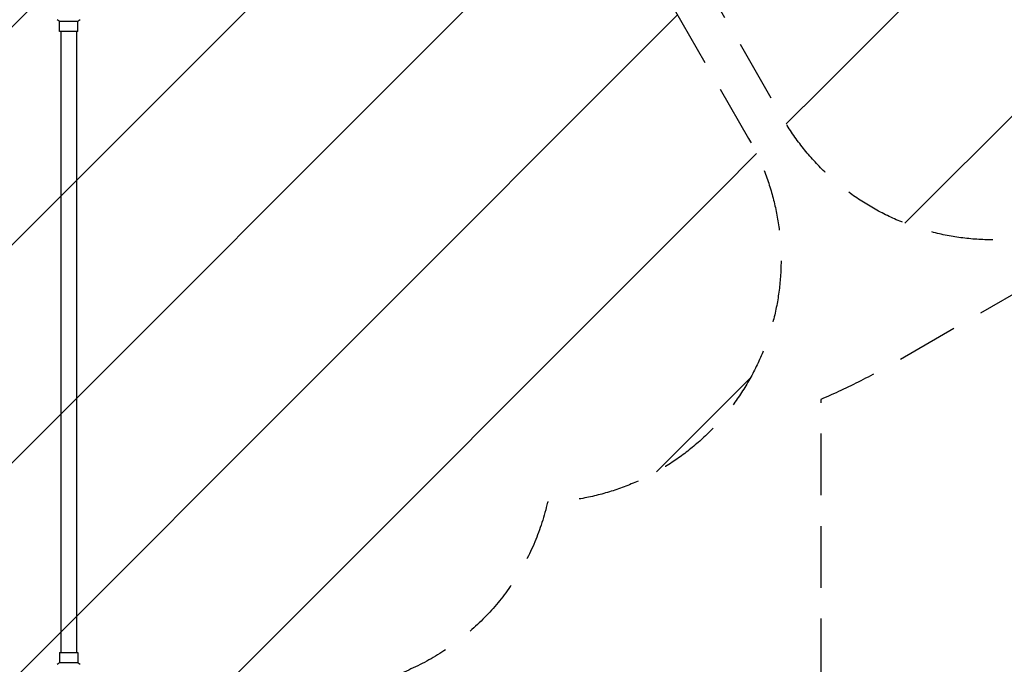
# Model space of a CAD drawing. Units: millimetres. Extents: x -5734 to 4507, y -3174 to 4163.
# Drawn here: x 981 to 3011, y 101 to 1429 of the extents above; entities that cross this region are included whole.
import ezdxf

# ---------------------------------------------------------------- set-up
doc = ezdxf.new("R2010")
doc.units = ezdxf.units.MM
doc.header["$LTSCALE"] = 20
doc.linetypes.add('HIDDEN', pattern=[9.525, 6.35, -3.175])
for name, color, linetype in [('2d', 230, 'Continuous'), ('EN16630-SafetyZone', 97, 'HIDDEN'), ('EN16630-TrainingSpace', 20, 'HIDDEN'), ('EN16630-TrainingSpace_Hatch', 20, 'HIDDEN')]:
    doc.layers.add(name, color=color, linetype=linetype)

msp = doc.modelspace()

# ---------------------------------------------------------------- hatches: boundary and pattern name
at = {"layer": 'EN16630-TrainingSpace_Hatch'}
h = msp.add_hatch(dxfattribs=at)
h.set_pattern_fill('ANSI31', color=256, scale=100)
edge = h.paths.add_edge_path()
edge.add_line((-41, 1000), (-41, -1000))
edge.add_arc((-541, -1000), 500, -141.4557, 0, ccw=False)
edge.add_arc((-1315.1, -990.2), 500, 270, 319.9976, ccw=False)
edge.add_line((-1315.1, -1490.2), (-3012.9, -1490.2))
edge.add_arc((-3012.9, -990.2), 500, 264.7221, 270, ccw=False)
edge.add_line((-3058.9, -1488), (-3031.5, -1535.5))
edge.add_arc((-3464.5, -1785.5), 500, -60, 30, ccw=False)
edge.add_arc((-3464.5, -1785.5), 500, 210, 300, ccw=False)
edge.add_line((-3897.5, -2035.5), (-4397.5, -1169.5))
edge.add_arc((-3964.5, -919.5), 500, 120, 210, ccw=False)
edge.add_arc((-3964.5, -919.5), 500, 30, 120, ccw=False)
edge.add_line((-3531.5, -669.5), (-3512.9, -701.7))
edge.add_line((-3512.9, -701.7), (-3512.9, -91.9))
edge.add_arc((-3012.9, -91.9), 500, 90, 180, ccw=False)
edge.add_line((-3012.9, 408.1), (-1315.1, 408.1))
edge.add_arc((-1315.1, -91.9), 500, 56.7603, 90, ccw=False)
edge.add_line((-1041, 326.3), (-1041, 1000))
edge.add_arc((-541, 1000), 500, 0, 180, ccw=False)
edge = h.paths.add_edge_path()
edge.add_line((1582, 47.1), (1082, 47.1))
edge.add_line((1082, 47.1), (1041, 47.1))
edge.add_line((1041, 47.1), (1041, -500))
edge.add_arc((541, -500), 500, -90, 0, ccw=False)
edge.add_arc((541, -500), 500, 180, 270, ccw=False)
edge.add_line((41, -500), (41, 500))
edge.add_line((41, 500), (41, 1000))
edge.add_arc((541, 1000), 500, 178.2809, 180, ccw=False)
edge.add_arc((541, 1030), 500, 180, 181.7191, ccw=False)
edge.add_line((41, 1030), (41, 2030))
edge.add_arc((541, 2030), 500, 90, 180, ccw=False)
edge.add_arc((541, 2030), 500, 86.703, 90, ccw=False)
edge.add_arc((1050.5, 2666.5), 500, 30, 195.9445, ccw=False)
edge.add_line((1483.5, 2916.5), (2483.5, 1184.5))
edge.add_arc((2050.5, 934.5), 500, -87.8557, 30, ccw=False)
edge.add_arc((1582, 547.1), 500, 270, 347.022, ccw=False)
edge = h.paths.add_edge_path()
edge.add_line((2420.6, 3457.5), (3420.6, 1725.5))
edge.add_arc((2987.6, 1475.5), 500, -150, 30, ccw=False)
edge.add_line((2554.5, 1225.5), (1554.5, 2957.5))
edge.add_arc((1987.6, 3207.5), 500, 30, 210, ccw=False)

# ---------------------------------------------------------------- linework, layer by layer
at = {"layer": '2d'}
for p, q in [((1062.5, 1426), (1101.5, 1426)), ((1063, 1405), (1063, 1426)), ((1101, 1405), (1101, 1426)), ((1101, 1405), (1063, 1405)), ((1066, 1405), (1066, 125)), ((1098, 1405), (1098, 125)), ((1063, 125), (1101, 125)), ((1063, 125), (1063, 104)), ((1101, 125), (1101, 104)), ((1101.5, 104), (1062.5, 104))]:
    msp.add_line(p, q, dxfattribs=at)
for points in [[(1062.5, 1426), (1061.1, 1426.9), (1059.7, 1428), (1058.5, 1429)], [(1101.5, 104), (1102.9, 103.1), (1104.3, 102), (1105.5, 101)]]:
    msp.add_open_spline(points, degree=3, dxfattribs=at)
for points in [[(1105.5, 1429), (1104.5, 1428.1), (1103.3, 1427.2), (1101.9, 1426.3), (1101.7, 1426.1), (1101.5, 1426)], [(1058.5, 101), (1059.5, 101.9), (1060.7, 102.8), (1062.1, 103.7), (1062.3, 103.9), (1062.5, 104)]]:
    msp.add_open_spline(points, degree=3, knots=[0, 0, 0, 0, 4.405135, 4.405135, 5.108724, 5.108724, 5.108724, 5.108724], dxfattribs=at)
at = {"layer": 'EN16630-SafetyZone', "flags": 128}
msp.add_lwpolyline([(3731.5, 1269), (2794.4, 728, -0.029181), (2632.8, 646.8), (2632.8, 0, -0.414214), (1082, -1550.8), (361.8, -1550.8, -0.322252), (-1082, -2542.5, -0.072019), (-1508.7, -2490.2), (-2583.4, -2490.2), (-3407.6, -2966, -1), (-4958.4, -280), (-4772.5, -172.6, -0.447029), (-3246, 1460.5, -0.072019), (-2819.3, 1408.1), (-1731.7, 1408.1, -0.031449), (-1549.9, 1478.5, -0.423973), (0, 3080.8), (666.5, 3080.8), (1243.6, 3414), (2180.7, 3955, -1)], format="xyb", close=True, dxfattribs=at)
at = {"layer": 'EN16630-TrainingSpace', "flags": 128}
for points in [[(2420.6, 3457.5), (3420.6, 1725.5, -1), (2554.5, 1225.5), (1554.5, 2957.5, -1)], [(1582, 47.1), (1082, 47.1), (1041, 47.1), (1041, -500, -0.414214), (541, -1000, -0.414214), (41, -500), (41, 500), (41, 1000, -0.007501), (41.2, 1015, -0.007501), (41, 1030), (41, 2030, -0.414214), (541, 2530, -0.014387), (569.8, 2529.2, -0.884294), (1483.5, 2916.5), (2483.5, 1184.5, -0.564942), (2069.2, 434.8, -0.349323)]]:
    msp.add_lwpolyline(points, format="xyb", close=True, dxfattribs=at)

doc.saveas('drawing.dxf')
